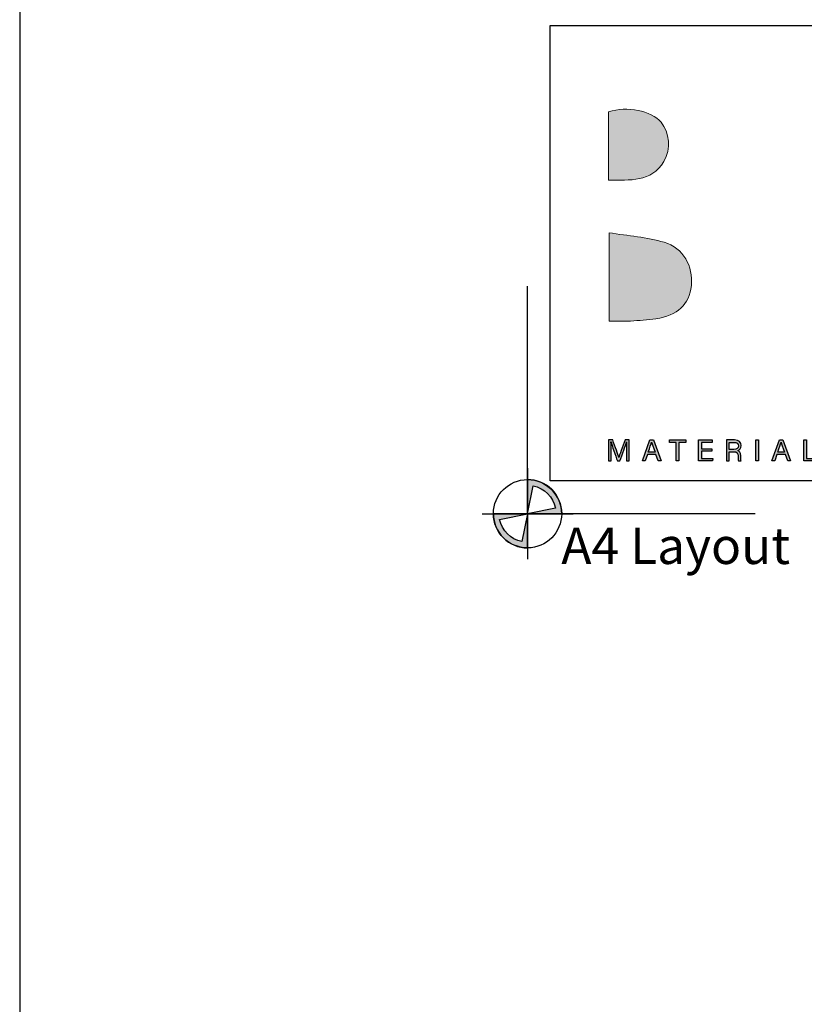
# Model space of a CAD drawing. Units: millimetres. Extents: x -520 to 10522, y -6737 to 3499.
# Drawn here: x 0 to 69, y -6059 to -5973 of the extents above; entities that cross this region are included whole.
import ezdxf
from ezdxf.enums import TextEntityAlignment as Align

# ---------------------------------------------------------------- set-up
doc = ezdxf.new("R2010")
doc.units = ezdxf.units.MM
doc.layers.get('0').update_dxf_attribs({"linetype": 'CONTINUOUS'})
doc.layers.add('0-DWG-Sheet', color=1, linetype='CONTINUOUS')
doc.layers.add('_DWG - Sheet', color=7, linetype='CONTINUOUS')
doc.layers.add('_Building Agency Blue', color=7, linetype='CONTINUOUS', true_color=0x005d96)
doc.layers.add('_DWG - Defpoints', color=252, linetype='CONTINUOUS', plot=False)
doc.styles.add('Arial', font='arial.ttf')
doc.styles.add('SPS_Txt', font='ARIALN.TTF', dxfattribs={"height": 1.6})

# ---------------------------------------------------------------- blocks, each defined once
blk = doc.blocks.new('WP')
h = blk.add_hatch(color=256)
h.dxf.hatch_style = 1
edge = h.paths.add_edge_path()
edge.add_line((-5.199645589874456e-13, -1.136868377216508e-13), (0.2499999999999999, 1.224744871391589))
edge.add_arc((2.220446049250313e-16, 2.220446049250313e-16), 1.25, 11.536959032814025, 78.4630409671845, ccw=False)
edge.add_line((1.224744871391595, 0.2499999999999683), (0, -7.549516567451064e-15))
edge.add_line((0, -7.549516567451064e-15), (1.5, -1.32634644008552e-14))
edge.add_arc((1.443289932012704e-15, 1.443289932012704e-15), 1.499999999999999, 359.9999999999994, 450.0000000000001)
edge.add_line((0, 1.5), (0, 2.433608869978343e-12))
h = blk.add_hatch(color=256)
h.dxf.hatch_style = 1
edge = h.paths.add_edge_path()
edge.add_line((5.199645589874456e-13, 9.858780458674871e-14), (-0.2499999999999999, -1.224744871391604))
edge.add_arc((-2.220446049250313e-16, -1.532107773982716e-14), 1.25, 191.536959032814, 258.4630409671845, ccw=False)
edge.add_line((-1.224744871391595, -0.2499999999999834), (0, -7.549516567451064e-15))
edge.add_line((0, -7.549516567451064e-15), (-1.5, -1.835568734046925e-15))
edge.add_arc((-1.443289932012704e-15, -1.654232306691483e-14), 1.499999999999999, 179.9999999999994, 270.0000000000001)
edge.add_line((0, -1.500000000000015), (0, -2.448707903113245e-12))
for points in [[(-5.199645589874456e-13, -1.136868377216508e-13), (0.2499999999999999, 1.224744871391589, -0.3006141300917597), (1.224744871391595, 0.2499999999999683), (0, -7.549516567451064e-15), (1.5, -1.32634644008552e-14, 0.4142135623730982), (0, 1.5), (0, 2.433608869974342e-12)], [(5.199645589874456e-13, 9.858780458674871e-14), (-0.2499999999999999, -1.224744871391604, -0.3006141300917597), (-1.224744871391595, -0.2499999999999834), (0, -7.549516567451064e-15), (-1.5, -1.835568734046925e-15, 0.4142135623730982), (0, -1.500000000000015), (0, -2.448707903109244e-12)]]:
    blk.add_lwpolyline(points, format="xyb")
at = {"layer": '0-DWG-Sheet', "color": 0, "linetype": 'ByBlock'}
for p, q in [((0, 1.999999999999886), (0, -2.000000000000114)), ((-2, 0), (2, 0))]:
    blk.add_line(p, q, dxfattribs=at)
blk.add_circle((0, 0), 1.5, dxfattribs=at)
blk = doc.blocks.new('Building Agency - LogoBig2')
at = {"layer": '_Building Agency Blue'}
h = blk.add_hatch(color=256, dxfattribs=at)
h.dxf.hatch_style = 1
edge = h.paths.add_edge_path()
edge.add_spline(control_points=[(37.00523477264983, 32.8925659097456), (35.95129393632487, 32.91306422788284), (33.97432589211417, 32.91306422788284), (33.97432589211417, 32.91306422788284), (33.78777397158774, 35.02766383672918), (33.62085909532743, 36.91971027722843), (33.44447020648272, 38.91993271596448), (33.44447020648272, 38.91993271596448), (38.89237195208261, 38.91993271596448), (38.89237195208261, 38.91993271596448), (37.48625622977784, 42.55037433832069), (36.15162623879201, 45.99443629492498), (34.72087808376773, 49.6882676742099), (33.57951794950441, 46.79955510982791), (32.53530950792538, 44.15647785354417), (31.47387558891978, 41.46930337504932), (30.35094671550269, 42.20862086618399), (29.33429903780552, 42.878691938065), (27.96435681809589, 43.78096244565199), (28.33263752546895, 43.98422307928172), (28.67490776192858, 44.09791123029493), (28.91899277705852, 44.31943086999649), (31.58842501380423, 46.74064397703012), (32.27709960130574, 50.37384167577454), (30.5862467371453, 53.55469833730581), (30.17593586485191, 54.32674423555022), (30.18799369905037, 54.923090264047), (30.49943033091677, 55.69272459545186), (31.59066432586974, 58.38920083175685), (31.56482610973035, 58.39953611821261), (34.52071803607487, 58.40022513730969), (37.78546277267174, 58.40091415640677), (37.79097492544815, 58.40332572324644), (38.97539875327698, 55.32478839762712), (42.53590493728279, 46.06953937650349), (46.09193249715759, 36.81222329808861), (49.6472710379353, 27.55525172922228), (49.78197427140867, 27.20419649927533), (49.8899780148713, 26.84280598287262), (50.06843396100726, 26.3150173545323), (48.00154892463161, 26.3150173545323), (46.0586873257248, 26.2871120811019), (44.11909856752936, 26.3498128189334), (43.8722574760111, 26.35739202900095), (43.54238958329847, 26.79457464607913), (43.41819389105513, 27.10084363471788), (42.76810437298855, 28.70281303535899), (42.13661837054224, 30.31477321290743), (41.57386202302678, 31.94947102065851), (41.32133652395805, 32.68155381127406), (40.96287433871771, 32.95750595964262), (40.16378444091401, 32.93442381989144), (38.05917560897478, 32.87206759160836), (37.00523477264983, 32.8925659097456), (37.00523477264983, 32.8925659097456)], knot_values=[0, 0, 0, 0, 1, 2, 3, 4, 5, 6, 7, 8, 9, 10, 11, 12, 13, 14, 15, 16, 17, 18, 19, 20, 21, 22, 23, 24, 25, 26, 27, 28, 29, 30, 31, 32, 33, 34, 35, 36, 37, 38, 39, 40, 41, 42, 43, 44, 45, 46, 47, 48, 49, 50, 51, 51, 51, 51, 52], degree=3, periodic=0)
h = blk.add_hatch(color=256, dxfattribs=at)
h.dxf.hatch_style = 1
edge = h.paths.add_edge_path()
edge.add_spline(control_points=[(19.54040933756278, 45.43150769263514), (19.54040933756278, 45.43150769263514), (19.54040933756278, 52.24659558155645), (19.54040933756278, 52.24659558155645), (21.41333549811907, 52.86464571161025), (23.80095892417148, 52.38129881502971), (24.78935681888947, 51.20238713997719), (25.63357746754991, 50.19573023918713), (25.79980332471314, 48.51934677606459), (25.0761610180366, 47.30529512706255), (23.80095892417148, 45.16520181162537), (21.68567029622795, 45.46320257109949), (19.54040933756278, 45.43150769263514)], knot_values=[0, 0, 0, 0, 1, 1, 1, 2, 2, 2, 3, 3, 3, 4, 4, 4, 4], degree=3, periodic=0)
h = blk.add_hatch(color=256, dxfattribs=at)
h.dxf.hatch_style = 1
edge = h.paths.add_edge_path()
edge.add_spline(control_points=[(19.59759792261798, 40.18152668266293), (21.53649766171657, 39.86354436937438), (23.37979600109952, 39.73710936506575), (25.1114732467604, 39.23033581918548), (27.01402722848957, 38.67360838876914), (28.01775579811715, 36.81497937447682), (27.81587320268136, 34.89709471783829), (27.6189859956994, 33.02675237889605), (26.43404540354777, 31.90158419341344), (24.27155896745649, 31.59014756154693), (23.43784586002585, 31.46991372911168), (22.59379746613968, 31.41100259631389), (21.75198838431902, 31.36690537410277), (21.06865369481966, 31.33107638105616), (20.38187390983512, 31.35967067358365), (19.59759792261798, 31.35967067358365), (19.59759792261798, 31.35967067358365), (19.59759792261798, 40.18152668266293), (19.59759792261798, 40.18152668266293)], knot_values=[0, 0, 0, 0, 1, 1, 1, 2, 2, 2, 3, 3, 3, 4, 4, 4, 5, 5, 5, 6, 6, 6, 6], degree=3, periodic=0)
h = blk.add_hatch(color=256, dxfattribs=at)
h.dxf.hatch_style = 1
edge = h.paths.add_edge_path()
edge.add_spline(control_points=[(21.34150525725136, 18.29035644073997), (21.34150525725136, 18.67861870192758), (21.34563937183384, 19.07308213498868), (21.35459662009544, 19.29287922694766), (21.35459662009544, 19.29287922694766), (21.34340005976833, 19.29287922694766), (21.34340005976833, 19.29287922694766), (21.25399983192619, 18.9542263407476), (20.91586371004882, 18.05712347638848), (20.67608506427541, 17.39979925780278), (20.67608506427541, 17.39979925780278), (20.42752142501467, 17.39979925780278), (20.42752142501467, 17.39979925780278), (20.24648165726467, 17.93482258666211), (19.89645995596356, 18.94010144925801), (19.80258110399041, 19.29701334152992), (19.80258110399041, 19.29701334152992), (19.79327934618004, 19.29701334152992), (19.79327934618004, 19.29701334152992), (19.80929904018649, 19.05551214801392), (19.81653374070561, 18.59145778615073), (19.81653374070561, 18.23316785568477), (19.81653374070561, 18.23316785568477), (19.81653374070561, 17.39979925780278), (19.81653374070561, 17.39979925780278), (19.81653374070561, 17.39979925780278), (19.5553955029236, 17.39979925780278), (19.5553955029236, 17.39979925780278), (19.5553955029236, 17.39979925780278), (19.5553955029236, 19.48959417915535), (19.5553955029236, 19.48959417915535), (19.5553955029236, 19.48959417915535), (19.96880696115363, 19.48959417915535), (19.96880696115363, 19.48959417915535), (20.20617404008726, 18.84122720883136), (20.49625107994552, 18.00441351546419), (20.56790906603874, 17.73810763445431), (20.56790906603874, 17.73810763445431), (20.57290445449235, 17.73810763445431), (20.57290445449235, 17.73810763445431), (20.62199706515707, 17.93930121079291), (20.96478406593951, 18.85776366716061), (21.21024711926339, 19.48959417915535), (21.21024711926339, 19.48959417915535), (21.61228976239227, 19.48959417915535), (21.61228976239227, 19.48959417915535), (21.61228976239227, 19.48959417915535), (21.61228976239227, 17.39979925780278), (21.61228976239227, 17.39979925780278), (21.61228976239227, 17.39979925780278), (21.34150525725136, 17.39979925780278), (21.34150525725136, 17.39979925780278), (21.34150525725136, 17.39979925780278), (21.34150525725136, 18.29035644073997), (21.34150525725136, 18.29035644073997)], knot_values=[0, 0, 0, 0, 1, 1, 1, 2, 2, 2, 3, 3, 3, 4, 4, 4, 5, 5, 5, 6, 6, 6, 7, 7, 7, 8, 8, 8, 9, 9, 9, 10, 10, 10, 11, 11, 11, 12, 12, 12, 13, 13, 13, 14, 14, 14, 15, 15, 15, 16, 16, 16, 17, 17, 17, 18, 18, 18, 18], degree=3, periodic=0)
h = blk.add_hatch(color=256, dxfattribs=at)
h.dxf.hatch_style = 1
h.paths.add_polyline_path([(23.43905164344596, 18.02680663611829), (23.21425916303315, 17.39979925780278), (22.93847926943909, 17.39979925780278), (23.68279214902714, 19.48959417915535), (24.02402885684114, 19.48959417915535), (24.80020886966804, 17.39979925780278), (24.50496418658213, 17.39979925780278), (24.27310926042492, 18.02680663611829)])
edge = h.paths.add_edge_path(flags=16)
edge.add_spline(control_points=[(24.20196803865429, 18.26417371505204), (24.00284151960705, 18.81332193540084), (23.89328748317598, 19.10512152300146), (23.84798447754497, 19.2646294439686), (23.84798447754497, 19.2646294439686), (23.84505614638238, 19.2646294439686), (23.84505614638238, 19.2646294439686), (23.79406873320067, 19.08720702647815), (23.67159558870026, 18.73374022969153), (23.51105413908772, 18.26417371505204), (23.51105413908772, 18.26417371505204), (24.20196803865429, 18.26417371505204), (24.20196803865429, 18.26417371505204)], knot_values=[0, 0, 0, 0, 1, 1, 1, 2, 2, 2, 3, 3, 3, 4, 4, 4, 4], degree=3, periodic=0)
h = blk.add_hatch(color=256, dxfattribs=at)
h.dxf.hatch_style = 1
h.paths.add_polyline_path([(26.29813638665473, 19.25222710022172), (25.62324218109416, 19.25222710022172), (25.62324218109416, 19.48959417915535), (27.2531168551659, 19.48959417915535), (27.2531168551659, 19.25222710022172), (26.57718912095993, 19.25222710022172), (26.57718912095993, 17.39979925780278), (26.29813638665473, 17.39979925780278)])
h = blk.add_hatch(color=256, dxfattribs=at)
h.dxf.hatch_style = 1
h.paths.add_polyline_path([(28.81408961953275, 18.37682833741974), (28.81408961953275, 17.63716633673653), (29.95544975379585, 17.63716633673653), (29.91979301552351, 17.39979925780278), (28.54227158574645, 17.39979925780278), (28.54227158574645, 19.48959417915535), (29.90325655719425, 19.48959417915535), (29.90325655719425, 19.25222710022172), (28.81408961953275, 19.25222710022172), (28.81408961953275, 18.61419541635337), (29.85330267265817, 18.61419541635337), (29.85330267265817, 18.37682833741974)])
h = blk.add_hatch(color=256, dxfattribs=at)
h.dxf.hatch_style = 1
edge = h.paths.add_edge_path(flags=16)
edge.add_spline(control_points=[(31.5980712811629, 18.55356173581299), (31.5980712811629, 18.55356173581299), (32.05247937566764, 18.55356173581299), (32.05247937566764, 18.55356173581299), (32.37201198192452, 18.55356173581299), (32.51239962294835, 18.6734510586997), (32.51239962294835, 18.90840657079377), (32.51239962294835, 19.13061522959231), (32.36753335779349, 19.25636121480397), (32.08382974458323, 19.25636121480397), (32.08382974458323, 19.25636121480397), (31.5980712811629, 19.25636121480397), (31.5980712811629, 19.25636121480397), (31.5980712811629, 19.25636121480397), (31.5980712811629, 18.55356173581299), (31.5980712811629, 18.55356173581299)], knot_values=[0, 0, 0, 0, 1, 1, 1, 2, 2, 2, 3, 3, 3, 4, 4, 4, 5, 5, 5, 5], degree=3, periodic=0)
edge = h.paths.add_edge_path()
edge.add_spline(control_points=[(31.5980712811629, 18.32032877146162), (31.5980712811629, 18.32032877146162), (31.5980712811629, 17.39979925780278), (31.5980712811629, 17.39979925780278), (31.5980712811629, 17.39979925780278), (31.32332491621446, 17.39979925780278), (31.32332491621446, 17.39979925780278), (31.32332491621446, 17.39979925780278), (31.32332491621446, 19.48959417915535), (31.32332491621446, 19.48959417915535), (31.32332491621446, 19.48959417915535), (32.13998480099281, 19.48959417915535), (32.13998480099281, 19.48959417915535), (32.56941595322928, 19.48959417915535), (32.79834254822413, 19.25670572435251), (32.79834254822413, 18.93045518189933), (32.79834254822413, 18.65898165766168), (32.64227972274239, 18.49430609346666), (32.44194742027503, 18.4391845657027), (32.61247964679478, 18.39336479574888), (32.76096326220909, 18.26589626279463), (32.76096326220909, 17.90312770819787), (32.76096326220909, 17.90312770819787), (32.76096326220909, 17.81355522558135), (32.76096326220909, 17.81355522558135), (32.76096326220909, 17.66955023429784), (32.75424532601301, 17.48730468312817), (32.78904079041376, 17.39979925780278), (32.78904079041376, 17.39979925780278), (32.51963432346747, 17.39979925780278), (32.51963432346747, 17.39979925780278), (32.48173827312962, 17.49006075951638), (32.48432209474367, 17.65266926642016), (32.48432209474367, 17.84903970907942), (32.48432209474367, 17.84903970907942), (32.48432209474367, 17.89348144083908), (32.48432209474367, 17.89348144083908), (32.48432209474367, 18.19113769076466), (32.40026176490346, 18.32032877146162), (32.02543537610836, 18.32032877146162), (32.02543537610836, 18.32032877146162), (31.5980712811629, 18.32032877146162), (31.5980712811629, 18.32032877146162)], knot_values=[0, 0, 0, 0, 1, 1, 1, 2, 2, 2, 3, 3, 3, 4, 4, 4, 5, 5, 5, 6, 6, 6, 7, 7, 7, 8, 8, 8, 9, 9, 9, 10, 10, 10, 11, 11, 11, 12, 12, 12, 13, 13, 13, 14, 14, 14, 14], degree=3, periodic=0)
h = blk.add_hatch(color=256, dxfattribs=at)
h.dxf.hatch_style = 1
h.paths.add_polyline_path([(34.53535969188715, 19.48959417915535), (34.53535969188715, 17.39979925780278), (34.2582017600987, 17.39979925780278), (34.2582017600987, 19.48959417915535)])
h = blk.add_hatch(color=256, dxfattribs=at)
h.dxf.hatch_style = 1
edge = h.paths.add_edge_path(flags=16)
edge.add_spline(control_points=[(37.12968884705447, 18.26417371505204), (36.930562328007, 18.81332193540084), (36.82100829157616, 19.10512152300146), (36.77570528594515, 19.2646294439686), (36.77570528594515, 19.2646294439686), (36.77277695478256, 19.2646294439686), (36.77277695478256, 19.2646294439686), (36.72178954160086, 19.08720702647815), (36.59931639710021, 18.73374022969153), (36.43877494748767, 18.26417371505204), (36.43877494748767, 18.26417371505204), (37.12968884705447, 18.26417371505204), (37.12968884705447, 18.26417371505204)], knot_values=[0, 0, 0, 0, 1, 1, 1, 2, 2, 2, 3, 3, 3, 4, 4, 4, 4], degree=3, periodic=0)
h.paths.add_polyline_path([(36.36677245184592, 18.02680663611829), (36.14197997143333, 17.39979925780278), (35.86620007783904, 17.39979925780278), (36.61051295742732, 19.48959417915535), (36.95174966524132, 19.48959417915535), (37.72792967806799, 17.39979925780278), (37.43268499498208, 17.39979925780278), (37.20083006882487, 18.02680663611829)])
h = blk.add_hatch(color=256, dxfattribs=at)
h.dxf.hatch_style = 1
h.paths.add_polyline_path([(39.04877928711289, 19.48959417915535), (39.32576496412685, 19.48959417915535), (39.32576496412685, 17.63716633673653), (40.41579317565993, 17.63716633673653), (40.3773803609995, 17.39979925780278), (39.04877928711289, 17.39979925780278)])
for points in [[(23.43905164344596, 18.02680663611829), (23.21425916303315, 17.39979925780278), (22.93847926943909, 17.39979925780278), (23.68279214902714, 19.48959417915535), (24.02402885684114, 19.48959417915535), (24.80020886966804, 17.39979925780278), (24.50496418658213, 17.39979925780278), (24.27310926042492, 18.02680663611829), (23.43905164344596, 18.02680663611829)], [(26.29813638665473, 19.25222710022172), (25.62324218109416, 19.25222710022172), (25.62324218109416, 19.48959417915535), (27.2531168551659, 19.48959417915535), (27.2531168551659, 19.25222710022172), (26.57718912095993, 19.25222710022172), (26.57718912095993, 17.39979925780278), (26.29813638665473, 17.39979925780278), (26.29813638665473, 19.25222710022172)], [(28.81408961953275, 18.37682833741974), (28.81408961953275, 17.63716633673653), (29.95544975379585, 17.63716633673653), (29.91979301552351, 17.39979925780278), (28.54227158574645, 17.39979925780278), (28.54227158574645, 19.48959417915535), (29.90325655719425, 19.48959417915535), (29.90325655719425, 19.25222710022172), (28.81408961953275, 19.25222710022172), (28.81408961953275, 18.61419541635337), (29.85330267265817, 18.61419541635337), (29.85330267265817, 18.37682833741974), (28.81408961953275, 18.37682833741974)], [(34.53535969188715, 19.48959417915535), (34.53535969188715, 17.39979925780278), (34.2582017600987, 17.39979925780278), (34.2582017600987, 19.48959417915535), (34.53535969188715, 19.48959417915535)], [(36.36677245184592, 18.02680663611829), (36.14197997143333, 17.39979925780278), (35.86620007783904, 17.39979925780278), (36.61051295742732, 19.48959417915535), (36.95174966524132, 19.48959417915535), (37.72792967806799, 17.39979925780278), (37.43268499498208, 17.39979925780278), (37.20083006882487, 18.02680663611829), (36.36677245184592, 18.02680663611829)], [(39.04877928711289, 19.48959417915535), (39.32576496412685, 19.48959417915535), (39.32576496412685, 17.63716633673653), (40.41579317565993, 17.63716633673653), (40.3773803609995, 17.39979925780278), (39.04877928711289, 17.39979925780278), (39.04877928711289, 19.48959417915535)]]:
    blk.add_lwpolyline(points, dxfattribs=at)
at = {"layer": '_Building Agency Blue', "lineweight": 0}
for points, knots in [([(37.00523477264983, 32.8925659097456), (35.95129393632487, 32.91306422788284), (33.97432589211417, 32.91306422788284), (33.97432589211417, 32.91306422788284), (33.78777397158774, 35.02766383672918), (33.62085909532743, 36.91971027722843), (33.44447020648272, 38.91993271596448), (33.44447020648272, 38.91993271596448), (38.89237195208261, 38.91993271596448), (38.89237195208261, 38.91993271596448), (37.48625622977784, 42.55037433832069), (36.15162623879201, 45.99443629492498), (34.72087808376773, 49.6882676742099), (33.57951794950441, 46.79955510982791), (32.53530950792538, 44.15647785354417), (31.47387558891978, 41.46930337504932), (30.35094671550269, 42.20862086618399), (29.33429903780552, 42.878691938065), (27.96435681809589, 43.78096244565199), (28.33263752546895, 43.98422307928172), (28.67490776192858, 44.09791123029493), (28.91899277705852, 44.31943086999649), (31.58842501380423, 46.74064397703012), (32.27709960130574, 50.37384167577454), (30.5862467371453, 53.55469833730581), (30.17593586485191, 54.32674423555022), (30.18799369905037, 54.923090264047), (30.49943033091677, 55.69272459545186), (31.59066432586974, 58.38920083175685), (31.56482610973035, 58.39953611821261), (34.52071803607487, 58.40022513730969), (37.78546277267174, 58.40091415640677), (37.79097492544815, 58.40332572324644), (38.97539875327698, 55.32478839762712), (42.53590493728279, 46.06953937650349), (46.09193249715759, 36.81222329808861), (49.6472710379353, 27.55525172922228), (49.78197427140867, 27.20419649927533), (49.8899780148713, 26.84280598287262), (50.06843396100726, 26.3150173545323), (48.00154892463161, 26.3150173545323), (46.0586873257248, 26.2871120811019), (44.11909856752936, 26.3498128189334), (43.8722574760111, 26.35739202900095), (43.54238958329847, 26.79457464607913), (43.41819389105513, 27.10084363471788), (42.76810437298855, 28.70281303535899), (42.13661837054224, 30.31477321290743), (41.57386202302678, 31.94947102065851), (41.32133652395805, 32.68155381127406), (40.96287433871771, 32.95750595964262), (40.16378444091401, 32.93442381989144), (38.05917560897478, 32.87206759160836), (37.00523477264983, 32.8925659097456), (37.00523477264983, 32.8925659097456)], [0, 0, 0, 0, 1, 2, 3, 4, 5, 6, 7, 8, 9, 10, 11, 12, 13, 14, 15, 16, 17, 18, 19, 20, 21, 22, 23, 24, 25, 26, 27, 28, 29, 30, 31, 32, 33, 34, 35, 36, 37, 38, 39, 40, 41, 42, 43, 44, 45, 46, 47, 48, 49, 50, 51, 51, 51, 51, 52]), ([(19.54040933756278, 45.43150769263514), (19.54040933756278, 45.43150769263514), (19.54040933756278, 52.24659558155645), (19.54040933756278, 52.24659558155645), (21.41333549811907, 52.86464571161025), (23.80095892417148, 52.38129881502971), (24.78935681888947, 51.20238713997719), (25.63357746754991, 50.19573023918713), (25.79980332471314, 48.51934677606459), (25.0761610180366, 47.30529512706255), (23.80095892417148, 45.16520181162537), (21.68567029622795, 45.46320257109949), (19.54040933756278, 45.43150769263514)], [0, 0, 0, 0, 1, 1, 1, 2, 2, 2, 3, 3, 3, 4, 4, 4, 4]), ([(19.59759792261798, 40.18152668266293), (21.53649766171657, 39.86354436937438), (23.37979600109952, 39.73710936506575), (25.1114732467604, 39.23033581918548), (27.01402722848957, 38.67360838876914), (28.01775579811715, 36.81497937447682), (27.81587320268136, 34.89709471783829), (27.6189859956994, 33.02675237889605), (26.43404540354777, 31.90158419341344), (24.27155896745649, 31.59014756154693), (23.43784586002585, 31.46991372911168), (22.59379746613968, 31.41100259631389), (21.75198838431902, 31.36690537410277), (21.06865369481966, 31.33107638105616), (20.38187390983512, 31.35967067358365), (19.59759792261798, 31.35967067358365), (19.59759792261798, 31.35967067358365), (19.59759792261798, 40.18152668266293), (19.59759792261798, 40.18152668266293)], [0, 0, 0, 0, 1, 1, 1, 2, 2, 2, 3, 3, 3, 4, 4, 4, 5, 5, 5, 6, 6, 6, 6])]:
    blk.add_open_spline(points, degree=3, knots=knots, dxfattribs=at)
at = {"layer": '_Building Agency Blue'}
for points, knots in [([(21.34150525725136, 18.29035644073997), (21.34150525725136, 18.67861870192758), (21.34563937183384, 19.07308213498868), (21.35459662009544, 19.29287922694766), (21.35459662009544, 19.29287922694766), (21.34340005976833, 19.29287922694766), (21.34340005976833, 19.29287922694766), (21.25399983192619, 18.9542263407476), (20.91586371004882, 18.05712347638848), (20.67608506427541, 17.39979925780278), (20.67608506427541, 17.39979925780278), (20.42752142501467, 17.39979925780278), (20.42752142501467, 17.39979925780278), (20.24648165726467, 17.93482258666211), (19.89645995596356, 18.94010144925801), (19.80258110399041, 19.29701334152992), (19.80258110399041, 19.29701334152992), (19.79327934618004, 19.29701334152992), (19.79327934618004, 19.29701334152992), (19.80929904018649, 19.05551214801392), (19.81653374070561, 18.59145778615073), (19.81653374070561, 18.23316785568477), (19.81653374070561, 18.23316785568477), (19.81653374070561, 17.39979925780278), (19.81653374070561, 17.39979925780278), (19.81653374070561, 17.39979925780278), (19.5553955029236, 17.39979925780278), (19.5553955029236, 17.39979925780278), (19.5553955029236, 17.39979925780278), (19.5553955029236, 19.48959417915535), (19.5553955029236, 19.48959417915535), (19.5553955029236, 19.48959417915535), (19.96880696115363, 19.48959417915535), (19.96880696115363, 19.48959417915535), (20.20617404008726, 18.84122720883136), (20.49625107994552, 18.00441351546419), (20.56790906603874, 17.73810763445431), (20.56790906603874, 17.73810763445431), (20.57290445449235, 17.73810763445431), (20.57290445449235, 17.73810763445431), (20.62199706515707, 17.93930121079291), (20.96478406593951, 18.85776366716061), (21.21024711926339, 19.48959417915535), (21.21024711926339, 19.48959417915535), (21.61228976239227, 19.48959417915535), (21.61228976239227, 19.48959417915535), (21.61228976239227, 19.48959417915535), (21.61228976239227, 17.39979925780278), (21.61228976239227, 17.39979925780278), (21.61228976239227, 17.39979925780278), (21.34150525725136, 17.39979925780278), (21.34150525725136, 17.39979925780278), (21.34150525725136, 17.39979925780278), (21.34150525725136, 18.29035644073997), (21.34150525725136, 18.29035644073997)], [0, 0, 0, 0, 1, 1, 1, 2, 2, 2, 3, 3, 3, 4, 4, 4, 5, 5, 5, 6, 6, 6, 7, 7, 7, 8, 8, 8, 9, 9, 9, 10, 10, 10, 11, 11, 11, 12, 12, 12, 13, 13, 13, 14, 14, 14, 15, 15, 15, 16, 16, 16, 17, 17, 17, 18, 18, 18, 18]), ([(24.20196803865429, 18.26417371505204), (24.00284151960705, 18.81332193540084), (23.89328748317598, 19.10512152300146), (23.84798447754497, 19.2646294439686), (23.84798447754497, 19.2646294439686), (23.84505614638238, 19.2646294439686), (23.84505614638238, 19.2646294439686), (23.79406873320067, 19.08720702647815), (23.67159558870026, 18.73374022969153), (23.51105413908772, 18.26417371505204), (23.51105413908772, 18.26417371505204), (24.20196803865429, 18.26417371505204), (24.20196803865429, 18.26417371505204)], [0, 0, 0, 0, 1, 1, 1, 2, 2, 2, 3, 3, 3, 4, 4, 4, 4]), ([(31.5980712811629, 18.32032877146162), (31.5980712811629, 18.32032877146162), (31.5980712811629, 17.39979925780278), (31.5980712811629, 17.39979925780278), (31.5980712811629, 17.39979925780278), (31.32332491621446, 17.39979925780278), (31.32332491621446, 17.39979925780278), (31.32332491621446, 17.39979925780278), (31.32332491621446, 19.48959417915535), (31.32332491621446, 19.48959417915535), (31.32332491621446, 19.48959417915535), (32.13998480099281, 19.48959417915535), (32.13998480099281, 19.48959417915535), (32.56941595322928, 19.48959417915535), (32.79834254822413, 19.25670572435251), (32.79834254822413, 18.93045518189933), (32.79834254822413, 18.65898165766168), (32.64227972274239, 18.49430609346666), (32.44194742027503, 18.4391845657027), (32.61247964679478, 18.39336479574888), (32.76096326220909, 18.26589626279463), (32.76096326220909, 17.90312770819787), (32.76096326220909, 17.90312770819787), (32.76096326220909, 17.81355522558135), (32.76096326220909, 17.81355522558135), (32.76096326220909, 17.66955023429784), (32.75424532601301, 17.48730468312817), (32.78904079041376, 17.39979925780278), (32.78904079041376, 17.39979925780278), (32.51963432346747, 17.39979925780278), (32.51963432346747, 17.39979925780278), (32.48173827312962, 17.49006075951638), (32.48432209474367, 17.65266926642016), (32.48432209474367, 17.84903970907942), (32.48432209474367, 17.84903970907942), (32.48432209474367, 17.89348144083908), (32.48432209474367, 17.89348144083908), (32.48432209474367, 18.19113769076466), (32.40026176490346, 18.32032877146162), (32.02543537610836, 18.32032877146162), (32.02543537610836, 18.32032877146162), (31.5980712811629, 18.32032877146162), (31.5980712811629, 18.32032877146162)], [0, 0, 0, 0, 1, 1, 1, 2, 2, 2, 3, 3, 3, 4, 4, 4, 5, 5, 5, 6, 6, 6, 7, 7, 7, 8, 8, 8, 9, 9, 9, 10, 10, 10, 11, 11, 11, 12, 12, 12, 13, 13, 13, 14, 14, 14, 14]), ([(31.5980712811629, 18.55356173581299), (31.5980712811629, 18.55356173581299), (32.05247937566764, 18.55356173581299), (32.05247937566764, 18.55356173581299), (32.37201198192452, 18.55356173581299), (32.51239962294835, 18.6734510586997), (32.51239962294835, 18.90840657079377), (32.51239962294835, 19.13061522959231), (32.36753335779349, 19.25636121480397), (32.08382974458323, 19.25636121480397), (32.08382974458323, 19.25636121480397), (31.5980712811629, 19.25636121480397), (31.5980712811629, 19.25636121480397), (31.5980712811629, 19.25636121480397), (31.5980712811629, 18.55356173581299), (31.5980712811629, 18.55356173581299)], [0, 0, 0, 0, 1, 1, 1, 2, 2, 2, 3, 3, 3, 4, 4, 4, 5, 5, 5, 5]), ([(37.12968884705447, 18.26417371505204), (36.930562328007, 18.81332193540084), (36.82100829157616, 19.10512152300146), (36.77570528594515, 19.2646294439686), (36.77570528594515, 19.2646294439686), (36.77277695478256, 19.2646294439686), (36.77277695478256, 19.2646294439686), (36.72178954160086, 19.08720702647815), (36.59931639710021, 18.73374022969153), (36.43877494748767, 18.26417371505204), (36.43877494748767, 18.26417371505204), (37.12968884705447, 18.26417371505204), (37.12968884705447, 18.26417371505204)], [0, 0, 0, 0, 1, 1, 1, 2, 2, 2, 3, 3, 3, 4, 4, 4, 4])]:
    blk.add_open_spline(points, degree=3, knots=knots, dxfattribs=at)
blk = doc.blocks.new('_01-Building Agency Logo - Layouts')
at = {"layer": '_Building Agency Blue'}
blk.add_lwpolyline([(1, 21.45067559065362), (63.03404601366583, 21.45067559065362), (63.03404601366583, 1.450675590653612), (1, 1.450675590653612)], close=True, dxfattribs=at)
at = {"xscale": 0.4400424999683257, "yscale": 0.4400424999683257, "zscale": 0.4400424999683257}
blk.add_blockref('Building Agency - LogoBig2', (-5.043775983242884, -5.338755732292599), dxfattribs=at)
blk = doc.blocks.new('*U893')
at = {"layer": '_DWG - Defpoints'}
blk.add_lwpolyline([(10.00000000001197, 0), (1.196553967020009e-11, 0), (1.196553967020009e-11, 10)], dxfattribs=at)
blk.add_blockref('_01-Building Agency Logo - Layouts', (0, 0))
blk.add_blockref('WP', (1.196553967020009e-11, 2.451372438372346e-12), dxfattribs=at)
at = {"style": 'SPS_Txt', "flags": 4}
for tag, height, p in [('SHEET_NUMBER', 2.5, (173.1082737005996, 14.95067559065361)), ('REVISION', 2.5, (192.9816066728032, 14.95067559065361)), ('SHEET_TITLE_1', 2, (86.2516035307487, 12.51317559065361)), ('SHEET_STATUS_1', 2, (136.7367185649141, 12.51317559065361)), ('SHEET_TITLE_2', 2, (86.2516035307487, 8.825675590653612)), ('SHEET_STATUS_2', 2, (136.7367185649141, 8.825675590653612)), ('SHEET_TITLE_3', 2, (86.2516035307487, 5.138175590653612)), ('SHEET_STATUS_3', 1, (136.7367185649141, 5.138175590653612))]:
    blk.add_attdef(tag, text='', height=height, dxfattribs=at).set_placement(p, align=Align.MIDDLE_CENTER)
at = {"style": 'SPS_Txt'}
blk.add_attdef('SCALE', text='', height=2, dxfattribs=at).set_placement((193.2010690204994, 3.825675590653622), align=Align.MIDDLE_CENTER)
at = {"layer": '_DWG - Defpoints', "insert": (1.482093262459017, -0.609879015949442), "char_height": 1.6, "attachment_point": 1, "style": 'SPS_Txt'}
blk.add_mtext_dynamic_manual_height_columns('A4 Layout', width=34.12903153909429, gutter_width=8, heights=[0], dxfattribs=at)
at = {"layer": '_DWG - Sheet', "color": 7, "true_color": 0xffffff, "style": 'Arial'}
blk.add_attdef('SYSTEM_TITLE', text='', height=3, dxfattribs=at).set_placement((101.8, 283.2000000000002), align=Align.MIDDLE_CENTER)
at = {"layer": '_DWG - Sheet', "style": 'SPS_Txt', "flags": 4}
blk.add_attdef('REV.DATE', text='', height=1.6, dxfattribs=at).set_placement((193.2010690204994, 8.950675590653594), align=Align.MIDDLE_CENTER)

msp = doc.modelspace()

# ---------------------------------------------------------------- linework, layer by layer
at = {"layer": '_DWG - Defpoints', "lineweight": -2}
msp.add_lwpolyline([(0, 0), (0, -6736.69901400368)], dxfattribs=at)

# ---------------------------------------------------------------- block references
at = {"xscale": 2, "yscale": 2, "zscale": 2}
msp.add_blockref('*U893', (44.61949371786326, -6015.930463784629), dxfattribs=at)

doc.saveas('drawing.dxf')
